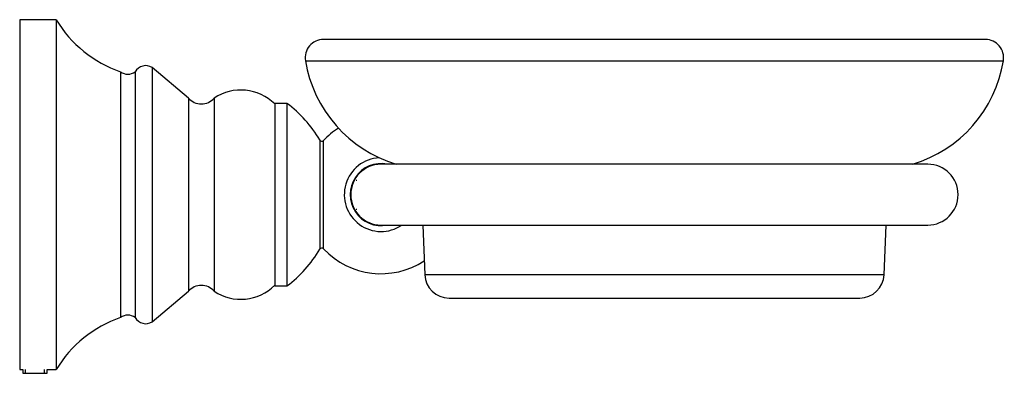
# Model space of a CAD drawing. Units: inches. Extents: x -591 to -32, y -68 to 240.
# Drawn here: x -216 to -54, y 182 to 240 of the extents above; entities that cross this region are included whole.
import ezdxf

# ---------------------------------------------------------------- set-up
doc = ezdxf.new("R2010")
doc.units = ezdxf.units.IN
for name, color, linetype in [('073011', 7, 'Continuous'), ('073020', 7, 'Continuous'), ('073042', 7, 'Continuous'), ('083013', 7, 'Continuous'), ('990058', 7, 'Continuous'), ('990117', 7, 'Continuous'), ('Default', 7, 'Continuous')]:
    doc.layers.add(name, color=color, linetype=linetype)

# ---------------------------------------------------------------- blocks, each defined once
blk = doc.blocks.new('SE1')
at = {"layer": '073011', "color": 7, "linetype": 'Continuous', "ltscale": 25.4}
for p, q in [((-173.75, 226.21), (-173.75, 196.21)), ((-171.75, 226.21), (-173.75, 226.21)), ((-171.75, 226.21), (-171.75, 196.21)), ((-166.36, 220.19), (-166.36, 202.23)), ((-165.72, 202.3), (-165.72, 220.11)), ((-173.75, 196.21), (-171.75, 196.21))]:
    blk.add_line(p, q, dxfattribs=at)
for centre, radius, start, end in [((-183.64, 210.13), 20, 30.1979, 53.5146), ((-156.25, 211.21), 13, 122.7433, 136.7538), ((-166.01, 220.39), 0.4, 210.1979, 316.7538), ((-156.25, 211.21), 6.06, 92.8212, 304.4332), ((-156.25, 211.21), 5.1, 78.6351, 281.3649), ((-183.64, 212.29), 20, 306.4854, 329.8021), ((-166.01, 202.03), 0.4, 43.2462, 149.8021), ((-156.25, 211.21), 13, 223.2462, 303.1293)]:
    blk.add_arc(centre, radius, start, end, dxfattribs=at)
at = {"layer": '073020', "color": 7, "linetype": 'Continuous', "ltscale": 25.4}
for p, q in [((-56.75, 236.71), (-165.75, 236.71)), ((-168.71, 233.22), (-53.79, 233.22)), ((-149.38, 206.21), (-149.05, 198.05)), ((-73.45, 198.05), (-73.12, 206.21)), ((-73.45, 198.05), (-149.05, 198.05)), ((-145.06, 194.21), (-77.44, 194.21))]:
    blk.add_line(p, q, dxfattribs=at)
for centre, radius, start, end in [((-165.75, 233.71), 3, 90, 189.3789), ((-56.75, 233.71), 3, 350.6211, 90), ((-147.59, 236.71), 21.41, 189.3789, 253.2426), ((-74.91, 236.71), 21.41, 286.7574, 350.6211), ((-145.06, 198.21), 4, 182.296, 270), ((-77.44, 198.21), 4, 270, 357.704)]:
    blk.add_arc(centre, radius, start, end, dxfattribs=at)
at = {"layer": '073042', "color": 7, "linetype": 'Continuous', "ltscale": 25.4}
for p, q in [((-215.75, 239.96), (-215.75, 182.46)), ((-209.75, 239.96), (-215.75, 239.96)), ((-209.75, 239.96), (-209.75, 182.46)), ((-193.95, 232.11), (-193.95, 190.31)), ((-187.95, 227.08), (-193.95, 232.11)), ((-199.15, 231.41), (-199.15, 191.01)), ((-196.75, 231.41), (-196.75, 191.01)), ((-187.95, 227.08), (-187.95, 195.33)), ((-183.75, 227.09), (-183.75, 195.33)), ((-193.95, 190.31), (-187.95, 195.33)), ((-215.75, 182.46), (-215.25, 182.46)), ((-211.25, 182.46), (-209.75, 182.46))]:
    blk.add_line(p, q, dxfattribs=at)
for centre, radius, start, end in [((-192.64, 250.32), 20, 211.2052, 251.0152), ((-195.01, 230.41), 2, 57.8542, 150.2183), ((-197.95, 233.01), 2, 233.1301, 306.8699), ((-185.85, 228.86), 2.75, 220.2823, 319.8541), ((-179.36, 220.4), 8, 45.5006, 123.3052), ((-185.85, 193.55), 2.75, 40.1459, 139.7177), ((-179.36, 202.01), 8, 236.6948, 314.4994), ((-197.95, 189.41), 2, 53.1301, 126.8699), ((-192.64, 172.09), 20, 108.9848, 148.7948), ((-195.01, 192), 2, 209.7817, 302.1458)]:
    blk.add_arc(centre, radius, start, end, dxfattribs=at)
at = {"layer": '083013', "color": 7, "linetype": 'Continuous', "ltscale": 25.4}
for p, q in [((-66.25, 216.21), (-156.25, 216.21)), ((-156.25, 206.21), (-66.25, 206.21))]:
    blk.add_line(p, q, dxfattribs=at)
for centre, start, end in [((-156.25, 211.21), 90, 270), ((-66.25, 211.21), 270, 90)]:
    blk.add_arc(centre, 5, start, end, dxfattribs=at)
at = {"layer": '990058', "color": 7, "linetype": 'Continuous', "ltscale": 25.4}
for p, q in [((-160.25, 214.21), (-160.37, 214.21)), ((-160.86, 213.38), (-160.86, 213.14)), ((-160.37, 213.59), (-160.25, 213.59)), ((-160.86, 209.28), (-160.86, 209.03)), ((-160.37, 208.82), (-160.25, 208.82)), ((-160.37, 208.21), (-160.25, 208.21))]:
    blk.add_line(p, q, dxfattribs=at)
at = {"layer": '990117', "color": 7, "linetype": 'Continuous', "ltscale": 25.4}
for p, q in [((-215.25, 182.46), (-215.25, 181.85)), ((-215.25, 181.85), (-211.25, 181.85)), ((-214.82, 181.85), (-214.82, 182.46)), ((-211.68, 181.85), (-211.68, 182.46)), ((-211.25, 181.85), (-211.25, 182.46))]:
    blk.add_line(p, q, dxfattribs=at)

msp = doc.modelspace()

# ---------------------------------------------------------------- block references
at = {"layer": 'Default'}
msp.add_blockref('SE1', (0, 0), dxfattribs=at)

doc.saveas('drawing.dxf')
